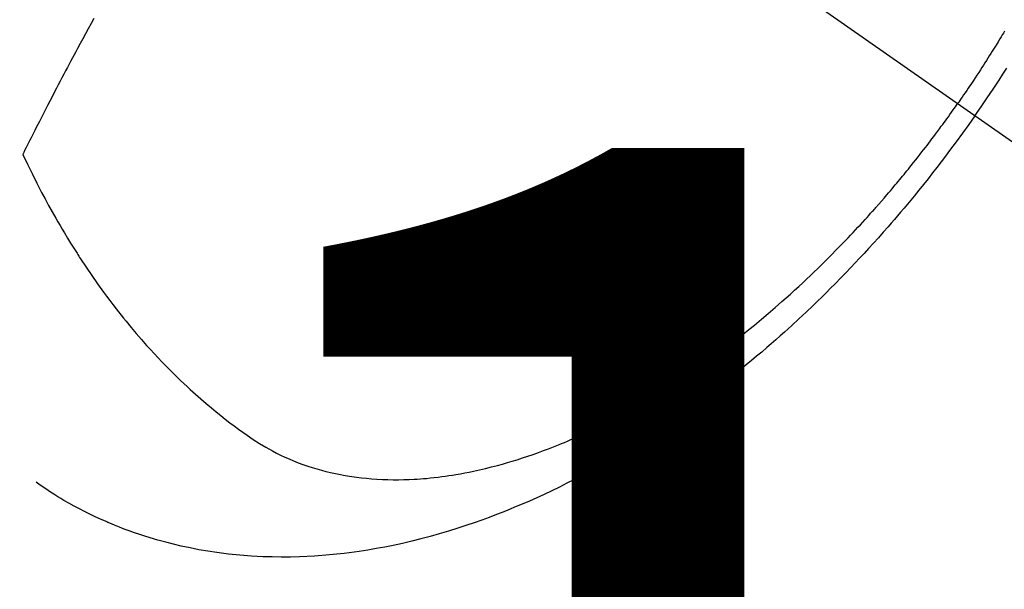
# Model space of a CAD drawing. Extents: x 0 to 26473, y -11045 to -2175.
# Drawn here: x 16305 to 16332, y -4179 to -4163 of the extents above; entities that cross this region are included whole.
import ezdxf

# ---------------------------------------------------------------- set-up
doc = ezdxf.new("R2010")
doc.units = 0
doc.header["$LTSCALE"] = 50
doc.header["$MEASUREMENT"] = 0
doc.linetypes.add('CENTER2', pattern=[1.125, 0.75, -0.125, 0.125, -0.125])
doc.linetypes.add('HIDDEN', pattern=[0.375, 0.25, -0.125])
doc.layers.get('0').update_dxf_attribs({"linetype": 'CONTINUOUS'})
doc.layers.get('DEFPOINTS').update_dxf_attribs({"color": 146, "linetype": 'CONTINUOUS'})
doc.layers.add('150-機器', color=8, linetype='CONTINUOUS')
doc.layers.add('166-寸法B', color=11, linetype='CONTINUOUS')
doc.styles.add('KH001', font='txt')
doc.dimstyles.new('KH1xx015', dxfattribs={"dimscale": 10, "dimtxt": 3.8, "dimasz": 0.8, "dimexe": 0.3, "dimexo": 1.2, "dimgap": 0.5, "dimtad": 3, "dimdec": 1, "dimdsep": 46, "dimlunit": 6, "dimtxsty": 'KH001', "dimblk": 'DOT', "dimcen": 1, "dimdle": 1, "dimclrd": 256, "dimclre": 256, "dimclrt": 256, "dimadec": 0, "dimazin": 0, "dimtfac": 1, "dimtdec": 1, "dimtix": 1, "dimtmove": 2, "dimatfit": 3, "dimldrblk": 'CLOSEDBLANK', "dimfxl": 1, "dimtolj": 1, "dimtzin": 0, "dimlwd": -1, "dimlwe": -1, "dimarcsym": 0})
doc.dimstyles.new('KH1xx030', dxfattribs={"dimscale": 30, "dimtxt": 2, "dimasz": 0.6, "dimexe": 0.3, "dimexo": 1.2, "dimgap": 0.5, "dimtad": 3, "dimdec": 1, "dimdsep": 46, "dimlunit": 6, "dimtxsty": 'KH001', "dimblk": 'DOT', "dimcen": 1, "dimdle": 1, "dimclrd": 256, "dimclre": 256, "dimclrt": 256, "dimadec": 0, "dimazin": 0, "dimtfac": 1, "dimtdec": 1, "dimtix": 1, "dimtmove": 2, "dimatfit": 3, "dimldrblk": 'CLOSEDBLANK', "dimfxl": 1, "dimtolj": 1, "dimtzin": 0, "dimlwd": -1, "dimlwe": -1, "dimarcsym": 0})

# ---------------------------------------------------------------- blocks, each defined once
blk = doc.blocks.new('F402_H')
at = {"layer": '150-機器', "color": 13, "linetype": 'CENTER2'}
blk.add_line((0, 0), (-244.018, -170.863), dxfattribs=at)
at = {"layer": '150-機器', "color": 13, "linetype": 'HIDDEN'}
for points in [[(-235.921, -165.194), (-236.088, -164.951), (-236.254, -164.708), (-236.419, -164.464), (-236.581, -164.219), (-236.686, -164.058), (-236.789, -163.897)], [(-236.733, -162.877), (-236.701, -162.931), (-236.668, -162.984), (-236.636, -163.038), (-236.604, -163.091), (-236.552, -163.177), (-236.499, -163.262), (-236.447, -163.347), (-236.394, -163.432), (-236.354, -163.495), (-236.314, -163.559), (-236.274, -163.622), (-236.234, -163.686), (-236.193, -163.749), (-236.153, -163.812), (-236.112, -163.875), (-236.071, -163.938), (-236.023, -164.012), (-235.975, -164.085), (-235.927, -164.158), (-235.879, -164.231), (-235.844, -164.283), (-235.809, -164.335), (-235.774, -164.387), (-235.739, -164.439), (-235.697, -164.501), (-235.655, -164.564), (-235.612, -164.626), (-235.57, -164.688), (-235.539, -164.732), (-235.509, -164.775), (-235.478, -164.819), (-235.448, -164.862)], [(-211.833, -162.531), (-211.754, -162.673), (-211.676, -162.815), (-211.603, -162.951), (-211.529, -163.086), (-211.456, -163.222), (-211.383, -163.358), (-211.337, -163.442), (-211.292, -163.526), (-211.247, -163.61), (-211.202, -163.694), (-211.154, -163.785), (-211.106, -163.875), (-211.058, -163.966), (-211.01, -164.057), (-210.959, -164.154), (-210.909, -164.251), (-210.858, -164.347), (-210.807, -164.444), (-210.747, -164.56), (-210.686, -164.677), (-210.626, -164.793), (-210.566, -164.909), (-210.509, -165.019), (-210.453, -165.129), (-210.396, -165.239), (-210.34, -165.349), (-210.298, -165.433), (-210.255, -165.517), (-210.213, -165.601), (-210.17, -165.685), (-210.141, -165.743), (-210.112, -165.801), (-210.083, -165.859), (-210.054, -165.917), (-210.018, -165.988), (-209.982, -166.059), (-209.947, -166.13), (-209.912, -166.201), (-209.905, -166.214), (-209.899, -166.227), (-209.893, -166.24), (-209.887, -166.253)], [(-209.887, -166.253), (-210.013, -166.514), (-210.141, -166.775), (-210.271, -167.034), (-210.403, -167.292), (-210.498, -167.469), (-210.594, -167.646), (-210.691, -167.822), (-210.79, -167.996), (-210.848, -168.097), (-210.907, -168.197), (-210.966, -168.297), (-211.025, -168.397), (-211.11, -168.537), (-211.195, -168.677), (-211.282, -168.816), (-211.37, -168.955), (-211.394, -168.992), (-211.418, -169.029), (-211.442, -169.066), (-211.466, -169.103), (-211.619, -169.334), (-211.775, -169.563), (-211.934, -169.791), (-212.096, -170.016), (-212.18, -170.131), (-212.265, -170.245), (-212.351, -170.358), (-212.438, -170.471), (-212.505, -170.557), (-212.574, -170.643), (-212.642, -170.728), (-212.712, -170.813), (-212.849, -170.98), (-212.989, -171.146), (-213.13, -171.31), (-213.273, -171.472), (-213.376, -171.585), (-213.479, -171.698), (-213.584, -171.809), (-213.689, -171.919), (-213.795, -172.028), (-213.901, -172.136), (-214.008, -172.242), (-214.116, -172.348), (-214.202, -172.431), (-214.289, -172.514), (-214.377, -172.596), (-214.465, -172.677), (-214.608, -172.806), (-214.753, -172.934), (-214.899, -173.06), (-215.047, -173.184), (-215.172, -173.286), (-215.298, -173.388), (-215.424, -173.488), (-215.552, -173.587), (-215.668, -173.675), (-215.785, -173.762), (-215.904, -173.848), (-216.023, -173.932), (-216.19, -174.046), (-216.361, -174.155), (-216.534, -174.259), (-216.711, -174.358), (-216.823, -174.416), (-216.936, -174.472), (-217.051, -174.526), (-217.166, -174.577), (-217.293, -174.63), (-217.42, -174.68), (-217.548, -174.727), (-217.678, -174.772), (-217.801, -174.812), (-217.925, -174.85), (-218.05, -174.885), (-218.175, -174.918), (-218.35, -174.96), (-218.526, -174.997), (-218.703, -175.03), (-218.88, -175.059), (-219.015, -175.078), (-219.15, -175.094), (-219.285, -175.108), (-219.42, -175.12), (-219.569, -175.131), (-219.719, -175.139), (-219.868, -175.144), (-220.017, -175.146), (-220.161, -175.146), (-220.304, -175.144), (-220.447, -175.139), (-220.591, -175.132), (-220.674, -175.128), (-220.757, -175.122), (-220.84, -175.116), (-220.924, -175.109), (-221.029, -175.099), (-221.135, -175.088), (-221.241, -175.076), (-221.346, -175.062), (-221.442, -175.049), (-221.539, -175.035), (-221.635, -175.02), (-221.731, -175.004), (-221.851, -174.984), (-221.97, -174.961), (-222.089, -174.938), (-222.208, -174.914), (-222.374, -174.877), (-222.54, -174.839), (-222.704, -174.798), (-222.869, -174.755), (-223.003, -174.718), (-223.137, -174.679), (-223.271, -174.64), (-223.405, -174.598), (-223.552, -174.551), (-223.699, -174.502), (-223.845, -174.452), (-223.99, -174.4), (-224.128, -174.349), (-224.264, -174.298), (-224.401, -174.245), (-224.536, -174.19), (-224.617, -174.157), (-224.697, -174.124), (-224.777, -174.091), (-224.857, -174.056), (-225.018, -173.986), (-225.179, -173.913), (-225.339, -173.839), (-225.499, -173.763), (-225.615, -173.707), (-225.73, -173.65), (-225.846, -173.593), (-225.96, -173.534), (-226.158, -173.43), (-226.355, -173.325), (-226.551, -173.216), (-226.746, -173.106), (-226.862, -173.039), (-226.978, -172.971), (-227.093, -172.902), (-227.208, -172.832), (-227.324, -172.761), (-227.439, -172.689), (-227.554, -172.616), (-227.669, -172.542), (-227.785, -172.467), (-227.9, -172.391), (-228.015, -172.314), (-228.13, -172.237), (-228.292, -172.126), (-228.453, -172.014), (-228.613, -171.9), (-228.772, -171.784), (-228.806, -171.759), (-228.84, -171.734), (-228.875, -171.708), (-228.909, -171.683), (-229, -171.614), (-229.091, -171.546), (-229.182, -171.477), (-229.273, -171.408), (-229.429, -171.287), (-229.584, -171.165), (-229.738, -171.041), (-229.891, -170.917), (-230.081, -170.759), (-230.271, -170.599), (-230.458, -170.438), (-230.645, -170.275), (-230.761, -170.172), (-230.876, -170.068), (-230.991, -169.964), (-231.105, -169.859), (-231.211, -169.761), (-231.316, -169.662), (-231.421, -169.562), (-231.525, -169.463), (-231.612, -169.378), (-231.699, -169.294), (-231.786, -169.209), (-231.872, -169.124), (-232.001, -168.994), (-232.129, -168.864), (-232.257, -168.733), (-232.384, -168.602), (-232.451, -168.531), (-232.519, -168.459), (-232.587, -168.388), (-232.654, -168.316), (-232.721, -168.244), (-232.788, -168.172), (-232.855, -168.1), (-232.921, -168.027), (-232.971, -167.972), (-233.02, -167.917), (-233.07, -167.862), (-233.119, -167.807), (-233.143, -167.78), (-233.167, -167.753), (-233.191, -167.726), (-233.214, -167.699), (-233.289, -167.614), (-233.363, -167.529), (-233.437, -167.444), (-233.511, -167.359), (-233.559, -167.302), (-233.608, -167.245), (-233.656, -167.188), (-233.704, -167.131), (-233.744, -167.084), (-233.784, -167.036), (-233.823, -166.988), (-233.863, -166.941), (-233.903, -166.893), (-233.943, -166.845), (-233.982, -166.797), (-234.022, -166.749), (-234.061, -166.7), (-234.101, -166.652), (-234.14, -166.603), (-234.179, -166.554), (-234.241, -166.476), (-234.303, -166.398), (-234.365, -166.32), (-234.427, -166.241), (-234.473, -166.182), (-234.519, -166.122), (-234.565, -166.063), (-234.611, -166.003), (-234.656, -165.944), (-234.702, -165.884), (-234.747, -165.824), (-234.793, -165.764), (-234.845, -165.694), (-234.898, -165.624), (-234.95, -165.554), (-235.002, -165.483), (-235.039, -165.433), (-235.076, -165.382), (-235.113, -165.332), (-235.149, -165.281), (-235.194, -165.22), (-235.238, -165.159), (-235.282, -165.098), (-235.325, -165.036), (-235.356, -164.993), (-235.387, -164.949), (-235.417, -164.906), (-235.448, -164.862)], [(-235.921, -165.194), (-235.75, -165.434), (-235.578, -165.673), (-235.405, -165.911), (-235.23, -166.148), (-235.115, -166.301), (-234.999, -166.453), (-234.882, -166.605), (-234.764, -166.756), (-234.638, -166.916), (-234.512, -167.075), (-234.384, -167.233), (-234.256, -167.39), (-234.165, -167.501), (-234.073, -167.611), (-233.982, -167.721), (-233.889, -167.83), (-233.804, -167.93), (-233.719, -168.029), (-233.633, -168.128), (-233.547, -168.227), (-233.414, -168.378), (-233.28, -168.529), (-233.145, -168.679), (-233.009, -168.828), (-232.889, -168.959), (-232.769, -169.089), (-232.647, -169.218), (-232.525, -169.347), (-232.387, -169.491), (-232.248, -169.635), (-232.107, -169.777), (-231.966, -169.919), (-231.85, -170.035), (-231.733, -170.15), (-231.616, -170.264), (-231.498, -170.378), (-231.304, -170.562), (-231.109, -170.745), (-230.913, -170.927), (-230.715, -171.107), (-230.594, -171.215), (-230.474, -171.322), (-230.352, -171.428), (-230.23, -171.534), (-230.091, -171.654), (-229.951, -171.772), (-229.81, -171.89), (-229.669, -172.007), (-229.528, -172.122), (-229.386, -172.237), (-229.244, -172.35), (-229.101, -172.463), (-228.959, -172.574), (-228.816, -172.684), (-228.672, -172.793), (-228.528, -172.902), (-228.366, -173.021), (-228.203, -173.14), (-228.039, -173.257), (-227.875, -173.373), (-227.774, -173.443), (-227.674, -173.513), (-227.573, -173.582), (-227.472, -173.65), (-227.316, -173.754), (-227.16, -173.857), (-227.003, -173.959), (-226.845, -174.06), (-226.688, -174.159), (-226.531, -174.256), (-226.373, -174.353), (-226.214, -174.448), (-226.046, -174.547), (-225.878, -174.644), (-225.709, -174.74), (-225.539, -174.834), (-225.398, -174.911), (-225.257, -174.987), (-225.115, -175.063), (-224.973, -175.137), (-224.766, -175.243), (-224.558, -175.346), (-224.349, -175.448), (-224.139, -175.547), (-223.94, -175.639), (-223.739, -175.728), (-223.538, -175.816), (-223.336, -175.901), (-223.212, -175.952), (-223.088, -176.003), (-222.963, -176.052), (-222.838, -176.101), (-222.637, -176.177), (-222.435, -176.251), (-222.233, -176.323), (-222.029, -176.392), (-221.779, -176.474), (-221.528, -176.552), (-221.276, -176.627), (-221.023, -176.698), (-220.773, -176.765), (-220.521, -176.828), (-220.269, -176.886), (-220.016, -176.941), (-219.784, -176.988), (-219.551, -177.03), (-219.318, -177.07), (-219.084, -177.106), (-218.678, -177.159), (-218.272, -177.202), (-217.864, -177.234), (-217.455, -177.254), (-217.205, -177.26), (-216.954, -177.262), (-216.704, -177.258), (-216.453, -177.251), (-216.137, -177.234), (-215.822, -177.21), (-215.508, -177.179), (-215.195, -177.139), (-214.949, -177.102), (-214.705, -177.06), (-214.461, -177.013), (-214.219, -176.961), (-214.006, -176.911), (-213.794, -176.857), (-213.583, -176.799), (-213.373, -176.738), (-213.228, -176.692), (-213.083, -176.645), (-212.94, -176.596), (-212.797, -176.545), (-212.663, -176.495), (-212.53, -176.443), (-212.398, -176.39), (-212.266, -176.335), (-212.24, -176.324), (-212.214, -176.313), (-212.189, -176.302), (-212.163, -176.291), (-212.015, -176.225), (-211.868, -176.158), (-211.722, -176.088), (-211.577, -176.017), (-211.434, -175.944), (-211.291, -175.869), (-211.15, -175.791), (-211.01, -175.71), (-210.929, -175.662), (-210.848, -175.612), (-210.767, -175.562), (-210.687, -175.511), (-210.616, -175.464), (-210.545, -175.417), (-210.475, -175.369), (-210.405, -175.32), (-210.366, -175.293), (-210.327, -175.265), (-210.289, -175.238), (-210.25, -175.21)]]:
    blk.add_lwpolyline(points, dxfattribs=at)
blk = doc.blocks.new('_Dot')
at = {"color": 0, "linetype": 'ByBlock', "lineweight": -2}
blk.add_line((-0.5, 0), (-1, 0), dxfattribs=at)
at = {"color": 0, "linetype": 'ByBlock', "const_width": 0.5}
blk.add_lwpolyline([(-0.25, 0, 1), (0.25, 0, 1)], format="xyb", close=True, dxfattribs=at)
blk = doc.blocks.new('*D326')
at = {"layer": '166-寸法B', "transparency": 16777216}
for p, q in [((16251.06, -3780.659), (16543.655, -3780.659)), ((16534.655, -3798.659), (16534.655, -4187.659)), ((16263.461, -4205.659), (16543.655, -4205.659))]:
    blk.add_line(p, q, dxfattribs=at)
at = {"layer": 'DEFPOINTS', "color": 0, "transparency": 16777216}
for p in [(16215.06, -3780.659), (16227.461, -4205.659), (16534.655, -4205.659)]:
    blk.add_point(p, dxfattribs=at)
at = {"layer": '166-寸法B', "transparency": 16777216, "xscale": 18, "yscale": 18, "zscale": 18}
for p, rotation in [((16534.655, -3780.659), 90), ((16534.655, -4205.659), 270)]:
    blk.add_blockref('_Dot', p, dxfattribs=dict(at, rotation=rotation))
at = {"layer": '166-寸法B', "transparency": 16777216, "insert": (16489.655, -3993.159), "char_height": 60, "attachment_point": 5, "rotation": 90, "style": 'KH001'}
blk.add_mtext('\\A1;425', dxfattribs=at)
blk = doc.blocks.new('_ClosedBlank')
at = {"color": 0, "linetype": 'ByBlock', "lineweight": -2}
for p, q in [((-1, 0.1667), (0, 0)), ((-1, 0.1667), (-1, -0.1667)), ((0, 0), (-1, -0.1667))]:
    blk.add_line(p, q, dxfattribs=at)
blk = doc.blocks.new('*D314')
at = {"layer": 'DEFPOINTS', "transparency": 16777216}
for p, q in [((16295.06, -4008.659), (16295.06, -4212.547)), ((16405.06, -4008.659), (16405.06, -4212.547)), ((16397.06, -4209.547), (16303.06, -4209.547))]:
    blk.add_line(p, q, dxfattribs=at)
at = {"layer": 'DEFPOINTS', "color": 0, "transparency": 16777216}
for p in [(16295.06, -3996.659), (16405.06, -3996.659), (16295.06, -4209.547)]:
    blk.add_point(p, dxfattribs=at)
at = {"layer": 'DEFPOINTS', "transparency": 16777216, "xscale": 8, "yscale": 8, "zscale": 8, "rotation": 180}
blk.add_blockref('_Dot', (16295.06, -4209.547), dxfattribs=at)
at = {"layer": 'DEFPOINTS', "transparency": 16777216, "xscale": 8, "yscale": 8, "zscale": 8}
blk.add_blockref('_Dot', (16405.06, -4209.547), dxfattribs=at)
at = {"layer": 'DEFPOINTS', "transparency": 16777216, "insert": (16350.06, -4185.547), "char_height": 38, "attachment_point": 5, "style": 'KH001'}
blk.add_mtext('\\A1;110', dxfattribs=at)

msp = doc.modelspace()

# ---------------------------------------------------------------- block references
at = {"layer": '150-機器', "xscale": -1}
msp.add_blockref('F402_H', (16095.068, -4000.467), dxfattribs=at)

# ---------------------------------------------------------------- dimensions: what is measured, and where the dimension line sits
at = {"layer": '166-寸法B'}
dim = msp.add_linear_dim(base=(16534.655, -4205.659), p1=(16215.06, -3780.659), p2=(16227.461, -4205.659), angle=90, dimstyle='KH1xx030', dxfattribs=at)
dim.commit()
dim.dimension.update_dxf_attribs({"geometry": '*D326', "text_midpoint": (16489.655, -3993.159)})
at = {"layer": 'DEFPOINTS'}
dim = msp.add_linear_dim(base=(16295.06, -4209.547), p1=(16405.06, -3996.659), p2=(16295.06, -3996.659), dimstyle='KH1xx015', dxfattribs=at)
dim.commit()
dim.dimension.update_dxf_attribs({"geometry": '*D314', "text_midpoint": (16350.06, -4185.547)})

doc.saveas('drawing.dxf')
